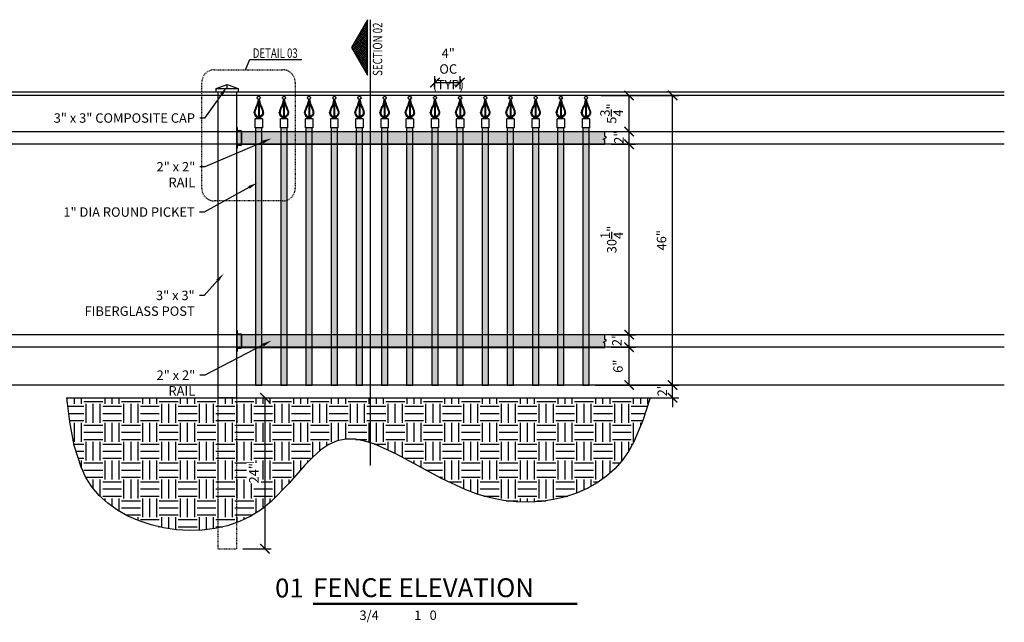
# Model space of a CAD drawing. Units: inches. Extents: x -302 to 167, y -44 to 55.
# Drawn here: x 11 to 167, y -44 to 52 of the extents above; entities that cross this region are included whole.
import ezdxf
from ezdxf import colors
from ezdxf.entities.mleader import LeaderData, LeaderLine
from ezdxf.enums import TextEntityAlignment as Align
from ezdxf.math import Vec2, Vec3

# ---------------------------------------------------------------- set-up
doc = ezdxf.new("R2010")
doc.units = ezdxf.units.IN
doc.header["$LTSCALE"] = 0.5
doc.header["$MEASUREMENT"] = 0
doc.linetypes.add('HIDDEN2', pattern=[0.1875, 0.125, -0.0625])
doc.layers.get('0').update_dxf_attribs({"linetype": 'CONTINUOUS'})
doc.layers.get('Defpoints').update_dxf_attribs({"linetype": 'CONTINUOUS'})
for name, color, linetype in [('A-Anno-Dims', 30, 'CONTINUOUS'), ('A-Anno-Titl', 2, 'CONTINUOUS'), ('A-Anno-Wipe', 255, 'CONTINUOUS'), ('F-Anno-Call', 5, 'HIDDEN2'), ('F-Elev-Grade', 5, 'CONTINUOUS'), ('F-Elev-Hard', 6, 'CONTINUOUS'), ('F-Elev-Patt', 11, 'CONTINUOUS'), ('F-Elev-Pick', 3, 'CONTINUOUS'), ('F-Elev-Post', 233, 'CONTINUOUS'), ('F-Elev-Post-Hide', 6, 'HIDDEN2'), ('F-Elev-Rail', 151, 'CONTINUOUS')]:
    doc.layers.add(name, color=color, linetype=linetype)
doc.layers.add('G-ANNO-NPLT', color=196, linetype='CONTINUOUS', plot=False)
doc.styles.add('ARIAL', font='arial.ttf')
doc.styles.add('FF-Txt-Anno', font='arial.ttf', dxfattribs={"width": 0.75, "height": 0.09375})
doc.styles.add('notused', font='arial.ttf', dxfattribs={"height": 0.09375})
doc.dimstyles.new('FF-Dim-Frac', dxfattribs={"dimtxt": 0.09375, "dimasz": 0.09375, "dimexe": 0.0625, "dimexo": 0.0625, "dimgap": 0.0625, "dimtad": 1, "dimzin": 3, "dimdsep": 46, "dimlunit": 5, "dimtxsty": 'FF-Txt-Anno', "dimblk": 'ARCHTICK', "dimcen": 0.0625, "dimclrd": 1, "dimclre": 7, "dimclrt": 256, "dimadec": 0, "dimazin": 0, "dimtfac": 1, "dimtmove": 2, "dimatfit": 3, "dimfxl": 1, "dimtolj": 1, "dimtzin": 0, "dimarcsym": 0})

# ---------------------------------------------------------------- blocks, each defined once
blk = doc.blocks.new('*U44')
at = {"layer": 'A-Anno-Wipe'}
blk.add_hatch(color=256, dxfattribs=at).paths.add_polyline_path([(-0.5, 0), (0.5, 0), (0.5, 40.87), (-0.5, 40.87)])
at = {"layer": 'F-Elev-Pick'}
blk.add_lwpolyline([(-0.5, 0), (0.5, 0), (0.5, 40.87), (-0.5, 40.87)], close=True, dxfattribs=at)
blk = doc.blocks.new('*U7')
at = {"layer": 'F-Elev-Post', "color": 6}
blk.add_line((0, 49.125), (0, 49.75), dxfattribs=at)
at = {"layer": 'F-Elev-Post', "flags": 128}
blk.add_lwpolyline([(-1.75, 49.125), (0, 49.75), (1.75, 49.125)], dxfattribs=at)
at = {"layer": 'F-Elev-Post'}
for points in [[(-1.75, 49.125), (1.75, 49.125), (1.75, 48.5), (-1.75, 48.5)], [(-1.5, 0), (1.5, 0), (1.5, 48.5), (-1.5, 48.5)]]:
    blk.add_lwpolyline(points, close=True, dxfattribs=at)
at = {"layer": 'F-Elev-Post-Hide'}
blk.add_lwpolyline([(-1.5, -24), (1.5, -24), (1.5, 0), (-1.5, 0)], close=True, dxfattribs=at)
blk = doc.blocks.new("Hard-Elev-2'' Shoe-Side")
at = {"layer": 'A-Anno-Wipe'}
blk.add_hatch(color=256, dxfattribs=at).paths.add_polyline_path([(0, 1.64), (0, -1.61), (0.12, -1.61), (0.12, -1.13), (0.75, -1.13), (0.75, 1.12), (0.12, 1.12), (0.12, 1.64)])
at = {"layer": 'F-Elev-Hard', "flags": 128}
blk.add_lwpolyline([(0, 1.64), (0, -1.61), (0.12, -1.61), (0.12, -1.13), (0.75, -1.13), (0.75, 1.12), (0.12, 1.12), (0.12, 1.64)], close=True, dxfattribs=at)
blk = doc.blocks.new('*U10')
at = {"layer": 'A-Anno-Wipe'}
blk.add_hatch(color=256, dxfattribs=at).paths.add_polyline_path([(0.75, 0.98), (0.75, -1.02), (58.5, -1.02), (58.5, -0.34), (58.22, -0.2), (58.78, 0.08), (58.5, 0.22), (58.5, 0.98)])
at = {"layer": 'F-Elev-Rail', "flags": 128}
blk.add_lwpolyline([(0.75, 0.98), (0.75, -1.02), (58.5, -1.02), (58.5, -0.34), (58.22, -0.2), (58.78, 0.08), (58.5, 0.22), (58.5, 0.98)], close=True, dxfattribs=at)
at = {"layer": 'F-Elev-Hard'}
blk.add_blockref("Hard-Elev-2'' Shoe-Side", (0, -0.02), dxfattribs=at)
blk = doc.blocks.new('*U9')
at = {"layer": 'A-Anno-Wipe'}
blk.add_hatch(color=256, dxfattribs=at).paths.add_polyline_path([(0.75, 0.98), (0.75, -1.02), (58.5, -1.02), (58.5, -0.34), (58.22, -0.2), (58.78, 0.08), (58.5, 0.22), (58.5, 0.98)])
at = {"layer": 'F-Elev-Rail', "flags": 128}
blk.add_lwpolyline([(0.75, 0.98), (0.75, -1.02), (58.5, -1.02), (58.5, -0.34), (58.22, -0.2), (58.78, 0.08), (58.5, 0.22), (58.5, 0.98)], close=True, dxfattribs=at)
at = {"layer": 'F-Elev-Hard'}
blk.add_blockref("Hard-Elev-2'' Shoe-Side", (0, -0.02), dxfattribs=at)
blk = doc.blocks.new('*U17')
at = {"const_width": 0.0312}
blk.add_lwpolyline([(0.6, 0.26), (4.1, 0.26)], dxfattribs=at)
at = {"style": 'ARIAL', "flags": 8}
for tag, p in [('TOPLINE', (0.6, 0.599)), ('BOTTOMLINE', (0.6, 0.269))]:
    blk.add_attdef(tag, text='', height=0.25, dxfattribs=at).set_placement(p, align=Align.BOTTOM_LEFT)
at = {"style": 'ARIAL'}
blk.add_attdef('XX', text='', height=0.25, dxfattribs=at).set_placement((0.475, 0.343), align=Align.RIGHT)
for tag, flags, p in [('SCALE:', 2, (0.6, 0.17)), ('"_=_', 6, (1.48, 0.17)), ("'-", 6, (2.034, 0.17)), ('"', 6, (2.251, 0.17))]:
    blk.add_attdef(tag, text='', height=0.125, dxfattribs=dict(at, flags=flags)).set_placement(p, align=Align.TOP_LEFT)
at = {"style": 'ARIAL', "flags": 4}
for tag, p in [('1/8', (1.47, 0.17)), ('1', (2.033, 0.17)), ('0', (2.238, 0.17))]:
    blk.add_attdef(tag, text='', height=0.125, dxfattribs=at).set_placement(p, align=Align.TOP_RIGHT)
blk = doc.blocks.new('_ArchTick')
at = {"color": 0, "linetype": 'ByBlock', "const_width": 0.15}
blk.add_lwpolyline([(-0.5, -0.5), (0.5, 0.5)], dxfattribs=at)
blk = doc.blocks.new('*D51')
at = {"layer": 'A-Anno-Dims', "color": 1, "lineweight": -2}
for p, q in [((114.58, -6.38), (114.58, -4.88)), ((114.58, -8.38), (114.58, -6.38)), ((114.58, -8.38), (114.58, -9.88))]:
    blk.add_line(p, q, dxfattribs=at)
at = {"layer": 'A-Anno-Dims', "color": 7, "lineweight": -2}
for p, q in [((102.3, -6.38), (115.58, -6.38)), ((106.4, -8.38), (115.58, -8.38))]:
    blk.add_line(p, q, dxfattribs=at)
at = {"layer": 'Defpoints', "color": 0}
for p in [(101.3, -6.38), (114.58, -6.38), (105.4, -8.38)]:
    blk.add_point(p, dxfattribs=at)
at = {"layer": 'A-Anno-Dims', "color": 1, "lineweight": -2, "xscale": 1.5, "yscale": 1.5, "zscale": 1.5}
for p, rotation in [((114.58, -6.38), 270), ((114.58, -8.38), 90)]:
    blk.add_blockref('_ArchTick', p, dxfattribs=dict(at, rotation=rotation))
at = {"layer": 'A-Anno-Dims', "insert": (112.92, -7.12), "char_height": 1.5, "attachment_point": 5, "rotation": 90, "style": 'FF-Txt-Anno'}
blk.add_mtext('\\A1;2"', dxfattribs=at)
blk = doc.blocks.new('*D53')
at = {"layer": 'A-Anno-Dims', "color": 7, "lineweight": -2}
for p, q in [((104.8, -0.38), (108.66, -0.38)), ((102.3, -6.38), (108.66, -6.38))]:
    blk.add_line(p, q, dxfattribs=at)
at = {"layer": 'A-Anno-Dims', "color": 1, "lineweight": -2}
blk.add_line((107.66, -6.38), (107.66, -0.38), dxfattribs=at)
at = {"layer": 'Defpoints', "color": 0}
for p in [(103.8, -0.38), (107.66, -0.38), (101.3, -6.38)]:
    blk.add_point(p, dxfattribs=at)
at = {"layer": 'A-Anno-Dims', "color": 1, "lineweight": -2, "xscale": 1.5, "yscale": 1.5, "zscale": 1.5}
for p, rotation in [((107.66, -0.38), 90), ((107.66, -6.38), 270)]:
    blk.add_blockref('_ArchTick', p, dxfattribs=dict(at, rotation=rotation))
at = {"layer": 'A-Anno-Dims', "insert": (105.9, -3.38), "char_height": 1.5, "attachment_point": 5, "rotation": 90, "style": 'FF-Txt-Anno'}
blk.add_mtext('\\A1;6"', dxfattribs=at)
blk = doc.blocks.new('*D55')
at = {"layer": 'A-Anno-Dims', "color": 7, "lineweight": -2}
for p, q in [((104.8, 1.62), (108.66, 1.62)), ((104.8, -0.38), (108.66, -0.38))]:
    blk.add_line(p, q, dxfattribs=at)
at = {"layer": 'A-Anno-Dims', "color": 1, "lineweight": -2}
blk.add_line((107.66, -0.38), (107.66, 1.62), dxfattribs=at)
at = {"layer": 'Defpoints', "color": 0}
for p in [(103.8, 1.62), (107.66, 1.62), (103.8, -0.38)]:
    blk.add_point(p, dxfattribs=at)
at = {"layer": 'A-Anno-Dims', "color": 1, "lineweight": -2, "xscale": 1.5, "yscale": 1.5, "zscale": 1.5}
for p, rotation in [((107.66, 1.62), 90), ((107.66, -0.38), 270)]:
    blk.add_blockref('_ArchTick', p, dxfattribs=dict(at, rotation=rotation))
at = {"layer": 'A-Anno-Dims', "insert": (105.71, 0.86), "char_height": 1.5, "attachment_point": 5, "rotation": 90, "style": 'FF-Txt-Anno'}
blk.add_mtext('\\A1;2"', dxfattribs=at)
blk = doc.blocks.new('*D57')
at = {"layer": 'A-Anno-Dims', "color": 7, "lineweight": -2}
for p, q in [((104.8, 31.87), (108.66, 31.87)), ((104.8, 1.62), (108.66, 1.62))]:
    blk.add_line(p, q, dxfattribs=at)
at = {"layer": 'A-Anno-Dims', "color": 1, "lineweight": -2}
blk.add_line((107.66, 1.62), (107.66, 31.87), dxfattribs=at)
at = {"layer": 'Defpoints', "color": 0}
for p in [(103.8, 31.87), (107.66, 31.87), (103.8, 1.62)]:
    blk.add_point(p, dxfattribs=at)
at = {"layer": 'A-Anno-Dims', "color": 1, "lineweight": -2, "xscale": 1.5, "yscale": 1.5, "zscale": 1.5}
for p, rotation in [((107.66, 31.87), 90), ((107.66, 1.62), 270)]:
    blk.add_blockref('_ArchTick', p, dxfattribs=dict(at, rotation=rotation))
at = {"layer": 'A-Anno-Dims', "insert": (104.9, 16.74), "char_height": 1.5, "attachment_point": 5, "rotation": 90, "style": 'FF-Txt-Anno'}
blk.add_mtext('\\A1;30{\\H1.000000x;\\S1/4;}"', dxfattribs=at)
blk = doc.blocks.new('*D59')
at = {"layer": 'A-Anno-Dims', "color": 7, "lineweight": -2}
for p, q in [((104.8, 33.87), (108.66, 33.87)), ((104.8, 31.87), (108.66, 31.87))]:
    blk.add_line(p, q, dxfattribs=at)
at = {"layer": 'A-Anno-Dims', "color": 1, "lineweight": -2}
blk.add_line((107.66, 31.87), (107.66, 33.87), dxfattribs=at)
at = {"layer": 'Defpoints', "color": 0}
for p in [(103.8, 33.87), (107.66, 33.87), (103.8, 31.87)]:
    blk.add_point(p, dxfattribs=at)
at = {"layer": 'A-Anno-Dims', "color": 1, "lineweight": -2, "xscale": 1.5, "yscale": 1.5, "zscale": 1.5}
for p, rotation in [((107.66, 33.87), 90), ((107.66, 31.87), 270)]:
    blk.add_blockref('_ArchTick', p, dxfattribs=dict(at, rotation=rotation))
at = {"layer": 'A-Anno-Dims', "insert": (106.03, 32.99), "char_height": 1.5, "attachment_point": 5, "rotation": 90, "style": 'FF-Txt-Anno'}
blk.add_mtext('\\A1;2"', dxfattribs=at)
blk = doc.blocks.new('*D61')
at = {"layer": 'A-Anno-Dims', "color": 7, "lineweight": -2}
for p, q in [((103.2, 39.62), (108.66, 39.62)), ((104.8, 33.87), (108.66, 33.87))]:
    blk.add_line(p, q, dxfattribs=at)
at = {"layer": 'A-Anno-Dims', "color": 1, "lineweight": -2}
blk.add_line((107.66, 33.87), (107.66, 39.62), dxfattribs=at)
at = {"layer": 'Defpoints', "color": 0}
for p in [(102.2, 39.62), (107.66, 39.62), (103.8, 33.87)]:
    blk.add_point(p, dxfattribs=at)
at = {"layer": 'A-Anno-Dims', "color": 1, "lineweight": -2, "xscale": 1.5, "yscale": 1.5, "zscale": 1.5}
for p, rotation in [((107.66, 39.62), 90), ((107.66, 33.87), 270)]:
    blk.add_blockref('_ArchTick', p, dxfattribs=dict(at, rotation=rotation))
at = {"layer": 'A-Anno-Dims', "insert": (104.88, 36.74), "char_height": 1.5, "attachment_point": 5, "rotation": 90, "style": 'FF-Txt-Anno'}
blk.add_mtext('\\A1;5{\\H1.000000x;\\S3/4;}"', dxfattribs=at)
blk = doc.blocks.new('*D63')
at = {"layer": 'A-Anno-Dims', "color": 7, "lineweight": -2}
for p, q in [((103.2, 39.62), (115.58, 39.62)), ((102.3, -6.38), (115.58, -6.38))]:
    blk.add_line(p, q, dxfattribs=at)
at = {"layer": 'A-Anno-Dims', "color": 1, "lineweight": -2}
blk.add_line((114.58, -6.38), (114.58, 39.62), dxfattribs=at)
at = {"layer": 'Defpoints', "color": 0}
for p in [(102.2, 39.62), (114.58, 39.62), (101.3, -6.38)]:
    blk.add_point(p, dxfattribs=at)
at = {"layer": 'A-Anno-Dims', "color": 1, "lineweight": -2, "xscale": 1.5, "yscale": 1.5, "zscale": 1.5}
for p, rotation in [((114.58, 39.62), 90), ((114.58, -6.38), 270)]:
    blk.add_blockref('_ArchTick', p, dxfattribs=dict(at, rotation=rotation))
at = {"layer": 'A-Anno-Dims', "insert": (112.82, 16.62), "char_height": 1.5, "attachment_point": 5, "rotation": 90, "style": 'FF-Txt-Anno'}
blk.add_mtext('\\A1;46"', dxfattribs=at)
blk = doc.blocks.new('*D65')
at = {"layer": 'A-Anno-Dims', "color": 7, "lineweight": -2}
for p, q in [((76.8, 40.64), (76.8, 42.67)), ((80.8, 40.64), (80.8, 42.67))]:
    blk.add_line(p, q, dxfattribs=at)
at = {"layer": 'A-Anno-Dims', "color": 1, "lineweight": -2}
blk.add_line((76.8, 41.67), (80.8, 41.67), dxfattribs=at)
at = {"layer": 'Defpoints', "color": 0}
for p in [(80.8, 41.67), (76.8, 39.64), (80.8, 39.64)]:
    blk.add_point(p, dxfattribs=at)
at = {"layer": 'A-Anno-Dims', "color": 1, "lineweight": -2, "xscale": 1.5, "yscale": 1.5, "zscale": 1.5, "rotation": 180}
blk.add_blockref('_ArchTick', (76.8, 41.67), dxfattribs=at)
at = {"layer": 'A-Anno-Dims', "color": 1, "lineweight": -2, "xscale": 1.5, "yscale": 1.5, "zscale": 1.5}
blk.add_blockref('_ArchTick', (80.8, 41.67), dxfattribs=at)
at = {"layer": 'A-Anno-Dims', "insert": (78.92, 43.82), "char_height": 1.5, "attachment_point": 5, "style": 'FF-Txt-Anno'}
blk.add_mtext('\\A1;4" OC\\P(TYP)', dxfattribs=at)
blk = doc.blocks.new('*D67')
at = {"layer": 'A-Anno-Dims', "color": 7, "lineweight": -2}
for p, q in [((46.3, -8.38), (50.78, -8.38)), ((46.3, -32.38), (50.78, -32.38))]:
    blk.add_line(p, q, dxfattribs=at)
at = {"layer": 'A-Anno-Dims', "color": 1, "lineweight": -2}
blk.add_line((49.78, -8.38), (49.78, -32.38), dxfattribs=at)
at = {"layer": 'Defpoints', "color": 0}
for p in [(45.3, -8.38), (45.3, -32.38), (49.78, -32.38)]:
    blk.add_point(p, dxfattribs=at)
at = {"layer": 'A-Anno-Dims', "color": 1, "lineweight": -2, "xscale": 1.5, "yscale": 1.5, "zscale": 1.5}
for p, rotation in [((49.78, -8.38), 90), ((49.78, -32.38), 270)]:
    blk.add_blockref('_ArchTick', p, dxfattribs=dict(at, rotation=rotation))
at = {"layer": 'A-Anno-Dims', "insert": (48.03, -20.38), "char_height": 1.5, "attachment_point": 5, "rotation": 90, "style": 'FF-Txt-Anno', "bg_fill": 3, "box_fill_scale": 1.25, "bg_fill_color": 256, "bg_fill_true_color": 13158600, "bg_fill_transparency": 0}
blk.add_mtext('\\A1;24"', dxfattribs=at)
blk = doc.blocks.new('*X27')
at = {"color": 0}
for p, q in [((0.0277, 0.2707), (0.0292, 0.2723)), ((0.0487, 0.2385), (0.0277, 0.2596)), ((0.0277, 0.2486), (0.0373, 0.2583)), ((0.0277, 0.2266), (0.0454, 0.2443)), ((0.0789, 0.1862), (0.0277, 0.2375)), ((0.0277, 0.2045), (0.0535, 0.2303)), ((0.0277, 0.1824), (0.0616, 0.2163)), ((0.1091, 0.134), (0.0277, 0.2154)), ((0.0277, 0.1603), (0.0697, 0.2023)), ((0.1393, 0.0817), (0.0277, 0.1933)), ((0.0277, 0.1382), (0.0778, 0.1882)), ((0.0277, 0.1161), (0.0859, 0.1742)), ((0.1695, 0.0294), (0.0277, 0.1712)), ((0.0277, 0.094), (0.0939, 0.1602)), ((0.1829, -0.0061), (0.0277, 0.1491)), ((0.0277, 0.0719), (0.102, 0.1462)), ((0.0277, 0.0498), (0.1101, 0.1322)), ((0.1748, -0.0201), (0.0277, 0.127)), ((0.0277, 0.0277), (0.1182, 0.1182)), ((0.1667, -0.0341), (0.0277, 0.1049)), ((0.0277, 0.0056), (0.1263, 0.1042)), ((0.0277, -0.0165), (0.1344, 0.0902)), ((0.1586, -0.0482), (0.0277, 0.0828)), ((0.0277, -0.0386), (0.1425, 0.0762)), ((0.0277, -0.0607), (0.1506, 0.0622)), ((0.1506, -0.0622), (0.0277, 0.0607)), ((0.0277, -0.0828), (0.1586, 0.0482)), ((0.1425, -0.0762), (0.0277, 0.0386)), ((0.0277, -0.1049), (0.1667, 0.0341)), ((0.0277, -0.127), (0.1748, 0.0201)), ((0.1344, -0.0902), (0.0277, 0.0165)), ((0.0277, -0.1491), (0.1829, 0.0061)), ((0.1263, -0.1042), (0.0277, -0.0056)), ((0.1182, -0.1182), (0.0277, -0.0277)), ((0.0277, -0.1712), (0.1695, -0.0294)), ((0.1101, -0.1322), (0.0277, -0.0498)), ((0.102, -0.1462), (0.0277, -0.0719)), ((0.0277, -0.1933), (0.1393, -0.0817)), ((0.0939, -0.1602), (0.0277, -0.094)), ((0.0859, -0.1742), (0.0277, -0.1161)), ((0.0277, -0.2154), (0.1091, -0.134)), ((0.0778, -0.1882), (0.0277, -0.1382)), ((0.0697, -0.2023), (0.0277, -0.1603)), ((0.0616, -0.2163), (0.0277, -0.1824)), ((0.0277, -0.2375), (0.0789, -0.1862)), ((0.0535, -0.2303), (0.0277, -0.2045)), ((0.0454, -0.2443), (0.0277, -0.2266)), ((0.0277, -0.2596), (0.0487, -0.2385)), ((0.0373, -0.2583), (0.0277, -0.2486)), ((0.0292, -0.2723), (0.0277, -0.2707))]:
    blk.add_line(p, q, dxfattribs=at)
blk = doc.blocks.new('*U29')
at = {"color": 1, "linetype": 'Continuous'}
blk.add_line((-0.275, 0), (0.275, 0), dxfattribs=at)
at = {"color": 2, "linetype": 'Continuous'}
blk.add_lwpolyline([(0.275, 0.0277), (-0.275, 0.0277), (0, 0.1864)], close=True, dxfattribs=at)
at = {"color": 7, "xscale": -1, "rotation": 270}
blk.add_blockref('*X27', (0, 0), dxfattribs=at)
at = {"color": 6, "linetype": 'Continuous', "style": 'notused', "width": 0.75}
blk.add_attdef('SECT_CUT', text='', height=0.0938, dxfattribs=at).set_placement((0.0178, -0.0718), align=Align.MIDDLE_CENTER)
blk = doc.blocks.new('Spear Finial-Elev')
at = {"layer": 'F-Elev-Pick'}
for p, q in [((-0.06, 4.5), (-0.06, 1.7)), ((0.06, 4.5), (0.06, 1.7))]:
    blk.add_line(p, q, dxfattribs=at)
at = {"layer": 'F-Elev-Pick', "color": 9}
for p, q in [((-0.15, 1.82), (-0.06, 1.82)), ((0.15, 1.82), (0.06, 1.82))]:
    blk.add_line(p, q, dxfattribs=at)
at = {"layer": 'F-Elev-Pick', "flags": 128}
for points in [[(-0.06, 4.5), (-0.16, 4.09, -0.021013), (-0.47, 3.24, 0.029555), (-0.69, 2.7, 0.068175), (-0.74, 2.33, 0.408142), (-0.16, 1.7)], [(0.06, 4.5), (0.16, 4.09, 0.021013), (0.47, 3.24, -0.029555), (0.69, 2.7, -0.068175), (0.73, 2.33, -0.408142), (0.16, 1.7)]]:
    blk.add_lwpolyline(points, format="xyb", dxfattribs=at)
at = {"layer": 'F-Elev-Pick', "color": 9, "flags": 128}
for points in [[(-0.06, 3.99, -0.019727), (-0.37, 3.19, 0.029506), (-0.57, 2.66, 0.068086), (-0.61, 2.33, 0.409459), (-0.15, 1.82)], [(0.06, 3.99, 0.019727), (0.37, 3.19, -0.029506), (0.57, 2.66, -0.068086), (0.61, 2.33, -0.409459), (0.15, 1.82)]]:
    blk.add_lwpolyline(points, format="xyb", dxfattribs=at)
at = {"layer": 'F-Elev-Pick', "flags": 128}
blk.add_lwpolyline([(-0.2, 1.45, -1), (-0.2, 1.7), (0.2, 1.7, -1), (0.2, 1.45)], format="xyb", close=True, dxfattribs=at)
at = {"layer": 'F-Elev-Pick'}
blk.add_lwpolyline([(-0.51, 1.45), (0.51, 1.45, -0.414214), (0.58, 1.39), (0.58, 0), (-0.57, 0), (-0.57, 1.39, -0.414214)], format="xyb", close=True, dxfattribs=at)
blk.add_circle((0, 4.75), 0.25, dxfattribs=at)
blk.add_point((-0.74, 2.4), dxfattribs=at)

msp = doc.modelspace()

# ---------------------------------------------------------------- hatches: boundary and pattern name
at = {"layer": 'F-Elev-Patt'}
h = msp.add_hatch(dxfattribs=at)
h.set_pattern_fill('EARTH', color=256, scale=12, style=0)
h.paths.add_polyline_path([(110.9956, -8.3836), (109.8688, -12.0041), (108.4362, -15.3715), (107.5586, -16.9216), (106.5486, -18.362), (105.3877, -19.6775), (104.0696, -20.8566), (102.6085, -21.8952), (101.0203, -22.7894), (99.3213, -23.5357), (97.5274, -24.1303), (95.6548, -24.5697), (93.7196, -24.8501), (91.7378, -24.9679), (89.7256, -24.9193), (87.699, -24.7009), (85.6742, -24.3088), (83.6671, -23.7398), (81.6882, -23.0076), (77.8289, -21.2012), (74.1203, -19.1923), (70.5861, -17.2853), (67.25, -15.7843), (65.6636, -15.2813), (64.1357, -14.9939), (62.6691, -14.9602), (61.2668, -15.2182), (59.9306, -15.8014), (58.6477, -16.687), (57.3951, -17.8131), (56.1497, -19.1176), (53.5883, -22.0122), (50.7787, -24.8722), (49.2232, -26.1335), (47.5386, -27.2024), (45.7315, -28.0588), (43.8262, -28.7083), (41.8475, -29.1569), (39.82, -29.4104), (37.7685, -29.475), (35.7177, -29.3565), (33.6922, -29.0609), (31.7168, -28.5942), (29.8161, -27.9625), (28.015, -27.1715), (26.338, -26.2274), (24.81, -25.1361), (23.4555, -23.9035), (22.2991, -22.5357), (21.3464, -21.0424), (20.5741, -19.4388), (19.4678, -15.9638), (18.774, -12.2367), (18.2864, -8.3836)])

# ---------------------------------------------------------------- linework, layer by layer
at = {"layer": 'A-Anno-Dims'}
msp.add_line((66.5365, 51.6478), (66.5365, -19.1403), dxfattribs=at)
at = {"layer": 'A-Anno-Dims', "flags": 128}
msp.add_lwpolyline([(46.7028, 43.6951), (47.3716, 45.3188), (55.6411, 45.3188)], dxfattribs=at)
at = {"layer": 'F-Anno-Call'}
msp.add_lwpolyline([(41.7471, 43.6951), (52.6019, 43.6951, -0.41421356), (54.6019, 41.6951), (54.6019, 24.8638, -0.41421356), (52.6019, 22.8638), (41.7471, 22.8638, -0.41421356), (39.7471, 24.8638), (39.7471, 41.6951, -0.41421356)], format="xyb", close=True, dxfattribs=at)
at = {"layer": 'F-Elev-Grade'}
msp.add_line((18.2864, -8.3836), (113.85, -8.3836), dxfattribs=at)
at = {"layer": 'G-ANNO-NPLT'}
for p, q in [((167.2896, 40.1164), (-216.231, 40.1164)), ((167.2896, 39.6164), (-216.231, 39.6164)), ((167.2896, 33.8664), (-216.231, 33.8664)), ((167.2896, 31.8664), (-216.231, 31.8664)), ((167.2896, 1.6164), (-216.231, 1.6164)), ((167.2896, -0.3836), (-216.231, -0.3836)), ((167.2896, -6.3836), (-216.231, -6.3836))]:
    msp.add_line(p, q, dxfattribs=at)
at = {"layer": 'G-ANNO-NPLT', "flags": 128}
msp.add_lwpolyline([(110.9956, -8.3836), (109.8688, -12.0041), (108.4362, -15.3715), (107.5586, -16.9216), (106.5486, -18.362), (105.3877, -19.6775), (104.0696, -20.8566), (102.6085, -21.8952), (101.0203, -22.7894), (99.3213, -23.5357), (97.5274, -24.1303), (95.6548, -24.5697), (93.7196, -24.8501), (91.7378, -24.9679), (89.7256, -24.9193), (87.699, -24.7009), (85.6742, -24.3088), (83.6671, -23.7398), (81.6882, -23.0076), (77.8289, -21.2012), (74.1203, -19.1923), (70.5861, -17.2853), (67.25, -15.7843), (65.6636, -15.2813), (64.1357, -14.9939), (62.6691, -14.9602), (61.2668, -15.2182), (59.9306, -15.8014), (58.6477, -16.687), (57.3951, -17.8131), (56.1497, -19.1176), (53.5883, -22.0122), (50.7787, -24.8722), (49.2232, -26.1335), (47.5386, -27.2024), (45.7315, -28.0588), (43.8262, -28.7083), (41.8475, -29.1569), (39.82, -29.4104), (37.7685, -29.475), (35.7177, -29.3565), (33.6922, -29.0609), (31.7168, -28.5942), (29.8161, -27.9625), (28.015, -27.1715), (26.338, -26.2274), (24.81, -25.1361), (23.4555, -23.9035), (22.2991, -22.5357), (21.3464, -21.0424), (20.5741, -19.4388), (19.4678, -15.9638), (18.774, -12.2367), (18.2864, -8.3836)], close=True, dxfattribs=at)

# ---------------------------------------------------------------- block references
at = {"layer": 'A-Anno-Dims'}
ref = msp.add_blockref('*U29', (66.5365, 47.2479), dxfattribs=dict(at, xscale=-16, yscale=16, zscale=16, rotation=90))
ref.add_attrib('SECT_CUT', 'SECTION 02', dxfattribs={"layer": '0', "color": 6, "linetype": 'Continuous', "height": 1.5, "rotation": 90, "style": 'notused', "width": 0.75}).set_placement((67.6853, 46.9632), align=Align.MIDDLE_CENTER)
at = {"layer": 'A-Anno-Titl'}
ref = msp.add_blockref('*U17', (50.2423, -44.2229), dxfattribs=dict(at, xscale=12, yscale=12, zscale=12))
ref.add_attrib('XX', '01', dxfattribs={"layer": '0', "height": 3, "style": 'ARIAL'}).set_placement((55.9449, -40.1086), align=Align.RIGHT)
ref.add_attrib('BOTTOMLINE', 'FENCE ELEVATION', dxfattribs={"layer": '0', "height": 3, "style": 'ARIAL'}).set_placement((57.4449, -40.9968), align=Align.BOTTOM_LEFT)
ref.add_attrib('1/8', '3/4', dxfattribs={"layer": '0', "height": 1.5, "style": 'ARIAL'}).set_placement((67.8833, -42.1859), align=Align.TOP_RIGHT)
ref.add_attrib('1', '1', dxfattribs={"layer": '0', "height": 1.5, "style": 'ARIAL'}).set_placement((74.644, -42.1859), align=Align.TOP_RIGHT)
ref.add_attrib('0', '0', dxfattribs={"layer": '0', "height": 1.5, "style": 'ARIAL'}).set_placement((77.0933, -42.1859), align=Align.TOP_RIGHT)
at = {"layer": 'F-Elev-Pick'}
for name, p in [('Spear Finial-Elev', (48.8039, 34.4914)), ('Spear Finial-Elev', (52.8039, 34.4914)), ('Spear Finial-Elev', (56.8039, 34.4914)), ('Spear Finial-Elev', (60.8039, 34.4914)), ('Spear Finial-Elev', (64.8039, 34.4914)), ('Spear Finial-Elev', (68.8039, 34.4914)), ('Spear Finial-Elev', (72.8039, 34.4914)), ('Spear Finial-Elev', (76.8039, 34.4914)), ('Spear Finial-Elev', (80.8039, 34.4914)), ('Spear Finial-Elev', (84.8039, 34.4914)), ('Spear Finial-Elev', (88.8039, 34.4914)), ('Spear Finial-Elev', (92.8039, 34.4914)), ('Spear Finial-Elev', (96.8039, 34.4914)), ('Spear Finial-Elev', (100.8039, 34.4914)), ('*U44', (48.8039, -6.3836)), ('*U44', (52.8039, -6.3836)), ('*U44', (56.8039, -6.3836)), ('*U44', (60.8039, -6.3836)), ('*U44', (64.8039, -6.3836)), ('*U44', (68.8039, -6.3836)), ('*U44', (72.8039, -6.3836)), ('*U44', (76.8039, -6.3836)), ('*U44', (80.8039, -6.3836)), ('*U44', (84.8039, -6.3836)), ('*U44', (88.8039, -6.3836)), ('*U44', (92.8039, -6.3836)), ('*U44', (96.8039, -6.3836)), ('*U44', (100.8039, -6.3836))]:
    msp.add_blockref(name, p, dxfattribs=at)
at = {"layer": 'F-Elev-Post'}
msp.add_blockref('*U7', (43.8039, -8.3836), dxfattribs=at)
at = {"layer": 'F-Elev-Rail'}
for name, p in [('*U9', (45.3039, 32.8816)), ('*U10', (45.3039, 0.6316))]:
    msp.add_blockref(name, p, dxfattribs=at)

# ---------------------------------------------------------------- texts
at = {"layer": 'A-Anno-Dims', "style": 'FF-Txt-Anno', "width": 0.75}
msp.add_text('DETAIL 03', height=1.5, dxfattribs=at).set_placement((47.8556, 45.5883))

# ---------------------------------------------------------------- dimensions: what is measured, and where the dimension line sits
at = {"layer": 'A-Anno-Dims'}
dim = msp.add_linear_dim(base=(80.8039, 41.6695), p1=(76.8039, 39.6383), p2=(80.8039, 39.6383), text='<> OC\\P(TYP)', dimstyle='FF-Dim-Frac', override={"dimpost": '"'}, dxfattribs=at)
dim.commit()
dim.dimension.update_dxf_attribs({"geometry": '*D65', "text_midpoint": (78.9181, 43.8224), "dimtype": 160})
for base, p1, p2, picture, middle in [((114.5835, 39.6164), (101.3039, -6.3836), (102.1993, 39.6164), '*D63', (112.8177, 16.6164)), ((107.6635, 39.6164), (103.8039, 33.8664), (102.1993, 39.6164), '*D61', (104.8844, 36.7414)), ((107.6635, 31.8664), (103.8039, 1.6164), (103.8039, 31.8664), '*D57', (104.8971, 16.7414)), ((107.6635, -0.3836), (101.3039, -6.3836), (103.8039, -0.3836), '*D53', (105.8977, -3.3836))]:
    dim = msp.add_linear_dim(base=base, p1=p1, p2=p2, angle=90, dimstyle='FF-Dim-Frac', override={"dimpost": '"'}, dxfattribs=at)
    dim.commit()
    dim.dimension.update_dxf_attribs({"geometry": picture, "text_midpoint": middle})
for base, p1, p2, picture, middle in [((107.6635, 33.8664), (103.8039, 31.8664), (103.8039, 33.8664), '*D59', (106.0332, 32.9935)), ((107.6635, 1.6164), (103.8039, -0.3836), (103.8039, 1.6164), '*D55', (105.7092, 0.8558)), ((114.5835, -6.3836), (105.4042, -8.3836), (101.3039, -6.3836), '*D51', (112.9162, -7.1215))]:
    dim = msp.add_linear_dim(base=base, p1=p1, p2=p2, angle=90, dimstyle='FF-Dim-Frac', override={"dimpost": '"'}, dxfattribs=at)
    dim.commit()
    dim.dimension.update_dxf_attribs({"geometry": picture, "text_midpoint": middle, "dimtype": 160})

# ---------------------------------------------------------------- leaders
ml = msp.add_multileader_mtext('Standard', dxfattribs=at)
ml.set_content('3" x 3" COMPOSITE CAP', color=256, style='FF-Txt-Anno')
ml.set_leader_properties()
ml.build(insert=Vec2(0, 0))
ml.multileader.update_dxf_attribs({"dogleg_length": 0.0469, "arrow_head_size": 1.5, "scale": 16})
ctx = ml.context
ctx.base_point, ctx.scale, ctx.char_height, ctx.arrow_head_size, ctx.landing_gap_size, ctx.plane_origin = Vec3(19.9998, 36.0199), 16, 1.5, 1.5, 0.75, Vec3(43.751, 60.9726)
ctx.text_align_type = 2
notes = []
notes.append((ctx, [(0, (1, 1, 0), (40.1738, 36.0199), (-1, 0), 0.75, [(0, [(43.751, 40.9726)], 0, [])])]))
ctx.mtext.insert, ctx.mtext.alignment, ctx.mtext.flow_direction = Vec3(38.6738, 36.7832), 3, 5
ml = msp.add_multileader_mtext('Standard', dxfattribs=at)
ml.set_content('\\A1;2" x 2" RAIL', color=256, style='FF-Txt-Anno')
ml.set_leader_properties()
ml.build(insert=Vec2(0, 0))
ml.multileader.update_dxf_attribs({"dogleg_length": 0.0469, "arrow_head_size": 1.5, "scale": 16})
ctx = ml.context
ctx.base_point, ctx.scale, ctx.char_height, ctx.arrow_head_size, ctx.landing_gap_size, ctx.plane_origin = Vec3(29.6104, 28.2983), 16, 1.5, 1.5, 0.75, Vec3(50.8384, 58.5582)
ctx.text_align_type = 2
notes.append((ctx, [(0, (1, 1, 0), (40.2119, 28.2983), (-1, 0), 0.75, [(0, [(50.8384, 32.8082)], 0, [])])]))
ctx.mtext.insert, ctx.mtext.alignment, ctx.mtext.flow_direction = Vec3(38.7119, 29.0488), 3, 5
ml = msp.add_multileader_mtext('Standard', dxfattribs=at)
ml.set_content('1" DIA ROUND PICKET', color=256, style='FF-Txt-Anno')
ml.set_leader_properties()
ml.build(insert=Vec2(0, 0))
ml.multileader.update_dxf_attribs({"dogleg_length": 0.0469, "arrow_head_size": 1.5, "scale": 16})
ctx = ml.context
ctx.base_point, ctx.scale, ctx.char_height, ctx.arrow_head_size, ctx.landing_gap_size, ctx.plane_origin = Vec3(21.2742, 21.0871), 16, 1.5, 1.5, 0.75, Vec3(48.554, 25.7335)
ctx.text_align_type = 2
notes.append((ctx, [(0, (1, 1, 0), (40.1222, 21.0871), (-1, 0), 0.75, [(0, [(48.554, 25.7335)], 0, [])])]))
ctx.mtext.insert, ctx.mtext.alignment, ctx.mtext.flow_direction = Vec3(38.6222, 21.8499), 3, 5
ml = msp.add_multileader_mtext('Standard', dxfattribs=at)
ml.set_content('\\A1;3" x 3" FIBERGLASS POST', color=256, style='FF-Txt-Anno')
ml.set_leader_properties()
ml.build(insert=Vec2(0, 0))
ml.multileader.update_dxf_attribs({"dogleg_length": 0.0469, "arrow_head_size": 1.5, "scale": 16})
ctx = ml.context
ctx.base_point, ctx.scale, ctx.char_height, ctx.arrow_head_size, ctx.landing_gap_size, ctx.plane_origin = Vec3(18.4252, 7.851), 16, 1.5, 1.5, 0.75, Vec3(43.2397, 11.323)
ctx.text_align_type = 2
notes.append((ctx, [(0, (1, 1, 0), (40.1225, 7.851), (-1, 0), 0.75, [(0, [(43.2397, 11.323)], 0, [])])]))
ctx.mtext.insert, ctx.mtext.alignment, ctx.mtext.flow_direction = Vec3(38.6225, 8.6143), 3, 5
ml = msp.add_multileader_mtext('Standard', dxfattribs=at)
ml.set_content('\\A1;2" x 2" RAIL', color=256, style='FF-Txt-Anno')
ml.set_leader_properties()
ml.build(insert=Vec2(0, 0))
ml.multileader.update_dxf_attribs({"dogleg_length": 0.0469, "arrow_head_size": 1.5, "scale": 16})
ctx = ml.context
ctx.base_point, ctx.scale, ctx.char_height, ctx.arrow_head_size, ctx.landing_gap_size, ctx.plane_origin = Vec3(29.6104, -4.8013), 16, 1.5, 1.5, 0.75, Vec3(50.8384, 0.6874)
ctx.text_align_type = 2
notes.append((ctx, [(0, (1, 1, 0), (40.2119, -4.8013), (-1, 0), 0.75, [(0, [(50.8384, 0.6874)], 0, [])])]))
ctx.mtext.insert, ctx.mtext.alignment, ctx.mtext.flow_direction = Vec3(38.7119, -4.0508), 3, 5
for ctx, leaders in notes:
    for number, flags, end, landing, length, lines in leaders:
        leader = LeaderData()
        leader.index, (leader.has_last_leader_line, leader.has_dogleg_vector, leader.attachment_direction) = number, flags
        leader.last_leader_point, leader.dogleg_vector, leader.dogleg_length = Vec3(end), Vec3(landing), length
        for number, points, colour, breaks in lines:
            line = LeaderLine()
            line.index, line.vertices, line.color, line.breaks = number, Vec3.list(points), colors.encode_raw_color(colour), breaks
            leader.lines.append(line)
        ctx.leaders.append(leader)

# ---------------------------------------------------------------- next in the draw order: dimensions: what is measured, and where the dimension line sits
dim = msp.add_linear_dim(base=(49.7793, -32.3836), p1=(45.3039, -8.3836), p2=(45.3039, -32.3836), angle=90, dimstyle='FF-Dim-Frac', override={"dimpost": '"', "dimtfill": 1}, dxfattribs=at)
dim.commit()
dim.dimension.update_dxf_attribs({"geometry": '*D67', "text_midpoint": (48.0262, -20.3836)})

doc.saveas('drawing.dxf')
